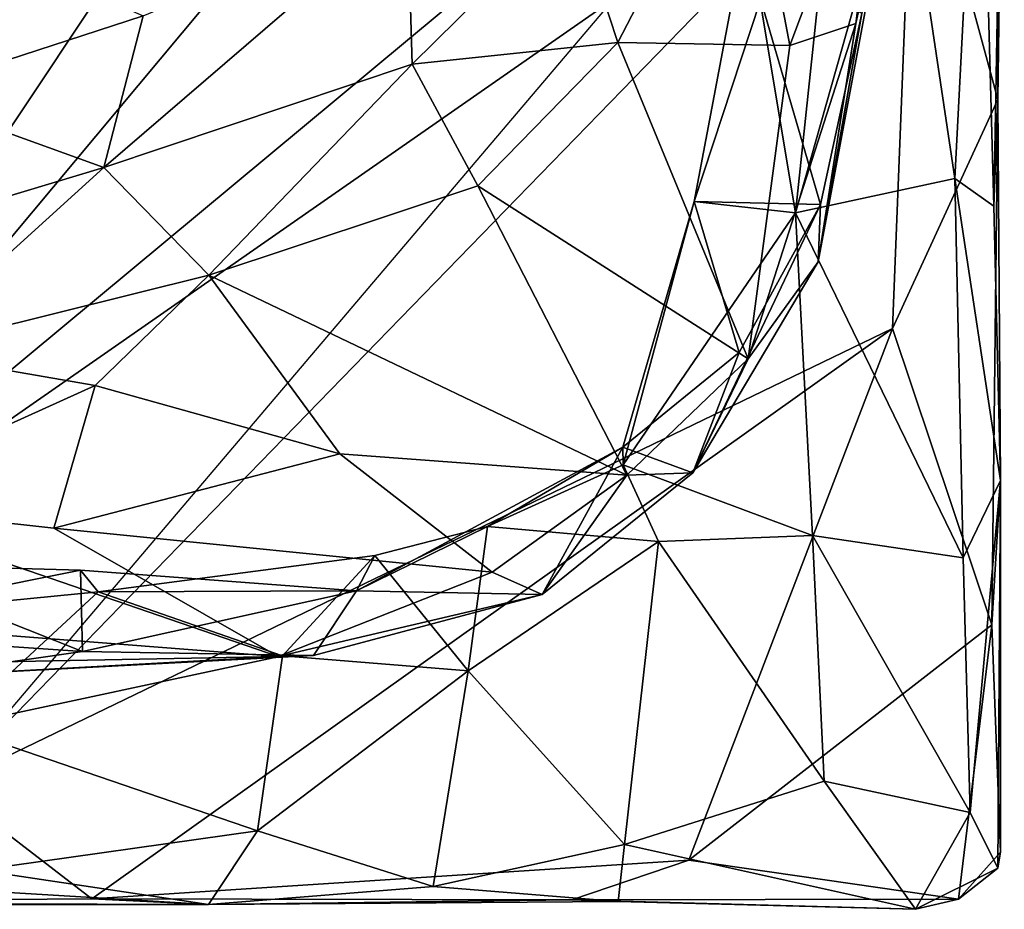
# Model space of a CAD drawing. Extents: x -0.08 to 3.84, y -2.02 to -0.86.
# Drawn here: x 3.39 to 3.83, y -2.01 to -1.6 of the extents above; entities that cross this region are included whole.
import ezdxf

# ---------------------------------------------------------------- set-up
doc = ezdxf.new("R2010")
doc.units = 0
doc.header["$MEASUREMENT"] = 0
doc.layers.add('1', color=7, linetype='CONTINUOUS')

msp = doc.modelspace()

# ---------------------------------------------------------------- linework, layer by layer
at = {"layer": '1', "color": 7}
for points in [[(3.317022, -1.14309, 3.543369), (2.614437, -1.922343, 3.563098), (3.638623, -1.118413, 3.544765)], [(2.614437, -1.922343, 3.563098), (2.756053, -1.995944, 3.562167), (3.638623, -1.118413, 3.544765)], [(3.638623, -1.118413, 3.544765), (2.756053, -1.995944, 3.562167), (2.909099, -1.9318, 3.559816)], [(2.909099, -1.9318, 3.559816), (3.724403, -1.140258, 3.546407), (3.638623, -1.118413, 3.544765)], [(3.10033, -1.94268, 3.557137), (3.724403, -1.140258, 3.546407), (2.909099, -1.9318, 3.559816)], [(3.10033, -1.94268, 3.557137), (3.21916, -1.899748, 3.558105), (3.724403, -1.140258, 3.546407)], [(3.798061, -1.206465, 3.544912), (3.724403, -1.140258, 3.546407), (3.21916, -1.899748, 3.558105)], [(3.798061, -1.206465, 3.544912), (3.21916, -1.899748, 3.558105), (3.792015, -1.500387, 3.551965)], [(3.827409, -1.393488, 3.545248), (3.21916, -1.899748, 3.558105), (3.353476, -1.951768, 3.557327)], [(3.827409, -1.393488, 3.545248), (3.792015, -1.500387, 3.551965), (3.21916, -1.899748, 3.558105)], [(3.792015, -1.500387, 3.551965), (3.353476, -1.951768, 3.557327), (3.827409, -1.393488, 3.545248)], [(3.8301, -1.41374, 3.539898), (3.792015, -1.500387, 3.551965), (3.830114, -1.640769, 3.544442)], [(3.833009, -1.426932, 3.31525), (3.8301, -1.41374, 3.539898), (3.830114, -1.640769, 3.544442)], [(3.833009, -1.426932, 3.31525), (3.828261, -1.689102, 3.304351), (3.821975, -1.457537, 3.238882)], [(3.833009, -1.426932, 3.31525), (3.830114, -1.640769, 3.544442), (3.828261, -1.689102, 3.304351)], [(3.821975, -1.457537, 3.238882), (3.810683, -1.676552, 3.253067), (3.787211, -1.519699, 3.179933)], [(3.810683, -1.676552, 3.253067), (3.821975, -1.457537, 3.238882), (3.828261, -1.689102, 3.304351)], [(3.353476, -1.951768, 3.557327), (3.782397, -1.744416, 3.556927), (3.792015, -1.500387, 3.551965)], [(3.714825, -1.505225, 2.490018), (3.778908, -1.501854, 2.695853), (3.735886, -1.616331, 2.736589)], [(3.778908, -1.501854, 2.695853), (3.765841, -1.606357, 2.826447), (3.735886, -1.616331, 2.736589)], [(3.778908, -1.501854, 2.695853), (3.787937, -1.504719, 2.808752), (3.765841, -1.606357, 2.826447)], [(3.830114, -1.640769, 3.544442), (3.792015, -1.500387, 3.551965), (3.782397, -1.744416, 3.556927)], [(3.714825, -1.505225, 2.490018), (3.65807, -1.614963, 2.52162), (3.637731, -1.552878, 2.374216)], [(3.65807, -1.614963, 2.52162), (3.714825, -1.505225, 2.490018), (3.735886, -1.616331, 2.736589)], [(3.768518, -1.601802, 3.001229), (3.748742, -1.71435, 3.022007), (3.787937, -1.504719, 2.808752)], [(3.787937, -1.504719, 2.808752), (3.748742, -1.71435, 3.022007), (3.765841, -1.606357, 2.826447)], [(3.753167, -1.553752, 3.144831), (3.787211, -1.519699, 3.179933), (3.73846, -1.692073, 3.185261)], [(3.810683, -1.676552, 3.253067), (3.73846, -1.692073, 3.185261), (3.787211, -1.519699, 3.179933)], [(3.262219, -1.627276, 1.520725), (3.424248, -1.529057, 1.67776), (3.373905, -1.534248, 1.684505)], [(3.424248, -1.529057, 1.67776), (3.262219, -1.627276, 1.520725), (3.351351, -1.574295, 1.573434)], [(3.443202, -1.602806, 2.177404), (3.333776, -1.638491, 2.175162), (3.299524, -1.540075, 2.123449)], [(3.562778, -1.553194, 2.235891), (3.42533, -1.671482, 2.24662), (3.443202, -1.602806, 2.177404)], [(3.562778, -1.553194, 2.235891), (3.564944, -1.624781, 2.349069), (3.42533, -1.671482, 2.24662)], [(3.562778, -1.553194, 2.235891), (3.637731, -1.552878, 2.374216), (3.564944, -1.624781, 2.349069)], [(3.637731, -1.552878, 2.374216), (3.65807, -1.614963, 2.52162), (3.564944, -1.624781, 2.349069)], [(3.722529, -1.596206, 3.144411), (3.753167, -1.553752, 3.144831), (3.73846, -1.692073, 3.185261)], [(3.722529, -1.596206, 3.144411), (3.692619, -1.686921, 3.149195), (3.714864, -1.568723, 3.087229)], [(3.749748, -1.688349, 3.063268), (3.714864, -1.568723, 3.087229), (3.692619, -1.686921, 3.149195)], [(3.768518, -1.601802, 3.001229), (3.714864, -1.568723, 3.087229), (3.749748, -1.688349, 3.063268)], [(3.692619, -1.686921, 3.149195), (3.722529, -1.596206, 3.144411), (3.73846, -1.692073, 3.185261)], [(3.42533, -1.671482, 2.24662), (3.333776, -1.638491, 2.175162), (3.443202, -1.602806, 2.177404)], [(3.748742, -1.71435, 3.022007), (3.768518, -1.601802, 3.001229), (3.749748, -1.688349, 3.063268)], [(3.71704, -1.75816, 2.977658), (3.765841, -1.606357, 2.826447), (3.748742, -1.71435, 3.022007)], [(3.71704, -1.75816, 2.977658), (3.735886, -1.616331, 2.736589), (3.765841, -1.606357, 2.826447)], [(3.564944, -1.624781, 2.349069), (3.65807, -1.614963, 2.52162), (3.594699, -1.679891, 2.521188)], [(3.65807, -1.614963, 2.52162), (3.71704, -1.75816, 2.977658), (3.594699, -1.679891, 2.521188)], [(3.65807, -1.614963, 2.52162), (3.735886, -1.616331, 2.736589), (3.71704, -1.75816, 2.977658)], [(3.42533, -1.671482, 2.24662), (3.564944, -1.624781, 2.349069), (3.472849, -1.720261, 2.415759)], [(3.472849, -1.720261, 2.415759), (3.564944, -1.624781, 2.349069), (3.594699, -1.679891, 2.521188)], [(3.333776, -1.638491, 2.175162), (3.42533, -1.671482, 2.24662), (3.295003, -1.710795, 2.234774)], [(3.830114, -1.640769, 3.544442), (3.782397, -1.744416, 3.556927), (3.827296, -1.878775, 3.551283)], [(3.831357, -1.813348, 3.313951), (3.830114, -1.640769, 3.544442), (3.827296, -1.878775, 3.551283)], [(3.830114, -1.640769, 3.544442), (3.831357, -1.813348, 3.313951), (3.828261, -1.689102, 3.304351)], [(3.42533, -1.671482, 2.24662), (3.333222, -1.755002, 2.334382), (3.295003, -1.710795, 2.234774)], [(3.42533, -1.671482, 2.24662), (3.472849, -1.720261, 2.415759), (3.333222, -1.755002, 2.334382)], [(3.662123, -1.810959, 2.983947), (3.472849, -1.720261, 2.415759), (3.594699, -1.679891, 2.521188)], [(3.71704, -1.75816, 2.977658), (3.662123, -1.810959, 2.983947), (3.594699, -1.679891, 2.521188)], [(3.814395, -1.848409, 3.283816), (3.73846, -1.692073, 3.185261), (3.810683, -1.676552, 3.253067)], [(3.810683, -1.676552, 3.253067), (3.831357, -1.813348, 3.313951), (3.814395, -1.848409, 3.283816)], [(3.828261, -1.689102, 3.304351), (3.831357, -1.813348, 3.313951), (3.810683, -1.676552, 3.253067)], [(3.660316, -1.798297, 3.161684), (3.712914, -1.755425, 3.118537), (3.692619, -1.686921, 3.149195)], [(3.692619, -1.686921, 3.149195), (3.660459, -1.806216, 3.18622), (3.660316, -1.798297, 3.161684)], [(3.73846, -1.692073, 3.185261), (3.660459, -1.806216, 3.18622), (3.692619, -1.686921, 3.149195)], [(3.748742, -1.71435, 3.022007), (3.749748, -1.688349, 3.063268), (3.69197, -1.809852, 3.100523)], [(3.749748, -1.688349, 3.063268), (3.712914, -1.755425, 3.118537), (3.69197, -1.809852, 3.100523)], [(3.749748, -1.688349, 3.063268), (3.692619, -1.686921, 3.149195), (3.712914, -1.755425, 3.118537)], [(3.660459, -1.806216, 3.18622), (3.73846, -1.692073, 3.185261), (3.746231, -1.838317, 3.231892)], [(3.73846, -1.692073, 3.185261), (3.814395, -1.848409, 3.283816), (3.746231, -1.838317, 3.231892)], [(3.69197, -1.809852, 3.100523), (3.71704, -1.75816, 2.977658), (3.748742, -1.71435, 3.022007)], [(3.421391, -1.770238, 2.486705), (3.333222, -1.755002, 2.334382), (3.472849, -1.720261, 2.415759)], [(3.532247, -1.801252, 2.751291), (3.421391, -1.770238, 2.486705), (3.472849, -1.720261, 2.415759)], [(3.532247, -1.801252, 2.751291), (3.472849, -1.720261, 2.415759), (3.662123, -1.810959, 2.983947)], [(3.419919, -2.002914, 3.548635), (3.782397, -1.744416, 3.556927), (3.353476, -1.951768, 3.557327)], [(3.419919, -2.002914, 3.548635), (3.690203, -1.985416, 3.549514), (3.782397, -1.744416, 3.556927)], [(3.690203, -1.985416, 3.549514), (3.827296, -1.878775, 3.551283), (3.782397, -1.744416, 3.556927)], [(3.302925, -1.823847, 2.528639), (3.333222, -1.755002, 2.334382), (3.421391, -1.770238, 2.486705)], [(3.712914, -1.755425, 3.118537), (3.660316, -1.798297, 3.161684), (3.69197, -1.809852, 3.100523)], [(3.71704, -1.75816, 2.977658), (3.69197, -1.809852, 3.100523), (3.662123, -1.810959, 2.983947)], [(3.402712, -1.834926, 2.682876), (3.302925, -1.823847, 2.528639), (3.421391, -1.770238, 2.486705)], [(3.532247, -1.801252, 2.751291), (3.402712, -1.834926, 2.682876), (3.421391, -1.770238, 2.486705)], [(3.539702, -1.863391, 3.17468), (3.660316, -1.798297, 3.161684), (3.599099, -1.834244, 3.196067)], [(3.660316, -1.798297, 3.161684), (3.539702, -1.863391, 3.17468), (3.623767, -1.865026, 3.098898)], [(3.660459, -1.806216, 3.18622), (3.599099, -1.834244, 3.196067), (3.660316, -1.798297, 3.161684)], [(3.69197, -1.809852, 3.100523), (3.660316, -1.798297, 3.161684), (3.623767, -1.865026, 3.098898)], [(3.532247, -1.801252, 2.751291), (3.60107, -1.854938, 2.992179), (3.402712, -1.834926, 2.682876)], [(3.532247, -1.801252, 2.751291), (3.662123, -1.810959, 2.983947), (3.60107, -1.854938, 2.992179)], [(3.599099, -1.834244, 3.196067), (3.660459, -1.806216, 3.18622), (3.676397, -1.840961, 3.218822)], [(3.660459, -1.806216, 3.18622), (3.746231, -1.838317, 3.231892), (3.676397, -1.840961, 3.218822)], [(3.60107, -1.854938, 2.992179), (3.662123, -1.810959, 2.983947), (3.623767, -1.865026, 3.098898)], [(3.623767, -1.865026, 3.098898), (3.662123, -1.810959, 2.983947), (3.69197, -1.809852, 3.100523)], [(3.831357, -1.813348, 3.313951), (3.817575, -1.963698, 3.322859), (3.814395, -1.848409, 3.283816)], [(3.831357, -1.813348, 3.313951), (3.830065, -1.988951, 3.396971), (3.817575, -1.963698, 3.322859)], [(3.831357, -1.813348, 3.313951), (3.827296, -1.878775, 3.551283), (3.83136, -1.98168, 3.518352)], [(3.831357, -1.813348, 3.313951), (3.83136, -1.98168, 3.518352), (3.830065, -1.988951, 3.396971)], [(3.302925, -1.823847, 2.528639), (3.504287, -1.893054, 3.008521), (3.298366, -1.877078, 2.760487)], [(3.402712, -1.834926, 2.682876), (3.504287, -1.893054, 3.008521), (3.302925, -1.823847, 2.528639)], [(3.60107, -1.854938, 2.992179), (3.504287, -1.893054, 3.008521), (3.402712, -1.834926, 2.682876)], [(3.599099, -1.834244, 3.196067), (3.547964, -1.847382, 3.223311), (3.539702, -1.863391, 3.17468)], [(3.590207, -1.899643, 3.250564), (3.547964, -1.847382, 3.223311), (3.599099, -1.834244, 3.196067)], [(3.599099, -1.834244, 3.196067), (3.676397, -1.840961, 3.218822), (3.590207, -1.899643, 3.250564)], [(3.590207, -1.899643, 3.250564), (3.676397, -1.840961, 3.218822), (3.661066, -1.978213, 3.32135)], [(3.661066, -1.978213, 3.32135), (3.676397, -1.840961, 3.218822), (3.75139, -1.949595, 3.287084)], [(3.676397, -1.840961, 3.218822), (3.746231, -1.838317, 3.231892), (3.75139, -1.949595, 3.287084)], [(3.814395, -1.848409, 3.283816), (3.817575, -1.963698, 3.322859), (3.746231, -1.838317, 3.231892)], [(3.817575, -1.963698, 3.322859), (3.75139, -1.949595, 3.287084), (3.746231, -1.838317, 3.231892)], [(3.50627, -1.892733, 3.247734), (3.422724, -1.863832, 3.238903), (3.547964, -1.847382, 3.223311)], [(3.547964, -1.847382, 3.223311), (3.422724, -1.863832, 3.238903), (3.539702, -1.863391, 3.17468)], [(3.590207, -1.899643, 3.250564), (3.50627, -1.892733, 3.247734), (3.547964, -1.847382, 3.223311)], [(3.2337, -1.878411, 3.132601), (3.415724, -1.890845, 3.15418), (3.316026, -1.851206, 3.22791)], [(3.316026, -1.851206, 3.22791), (3.414822, -1.85391, 3.234458), (3.310835, -1.874767, 3.241756)], [(3.414822, -1.85391, 3.234458), (3.422724, -1.863832, 3.238903), (3.310835, -1.874767, 3.241756)], [(3.316026, -1.851206, 3.22791), (3.415724, -1.890845, 3.15418), (3.414822, -1.85391, 3.234458)], [(3.415724, -1.890845, 3.15418), (3.539702, -1.863391, 3.17468), (3.414822, -1.85391, 3.234458)], [(3.539702, -1.863391, 3.17468), (3.422724, -1.863832, 3.238903), (3.414822, -1.85391, 3.234458)], [(3.623767, -1.865026, 3.098898), (3.504287, -1.893054, 3.008521), (3.60107, -1.854938, 2.992179)], [(3.310835, -1.874767, 3.241756), (3.422724, -1.863832, 3.238903), (3.356742, -1.924749, 3.298994)], [(3.356742, -1.924749, 3.298994), (3.422724, -1.863832, 3.238903), (3.50627, -1.892733, 3.247734)], [(3.539702, -1.863391, 3.17468), (3.415724, -1.890845, 3.15418), (3.520317, -1.892673, 3.097129)], [(3.520317, -1.892673, 3.097129), (3.504287, -1.893054, 3.008521), (3.623767, -1.865026, 3.098898)], [(3.623767, -1.865026, 3.098898), (3.539702, -1.863391, 3.17468), (3.520317, -1.892673, 3.097129)], [(3.2337, -1.878411, 3.132601), (3.334564, -1.902445, 3.031733), (3.415724, -1.890845, 3.15418)], [(3.347095, -1.896034, 2.941327), (3.298366, -1.877078, 2.760487), (3.504287, -1.893054, 3.008521)], [(3.690203, -1.985416, 3.549514), (3.81232, -2.002953, 3.542295), (3.827296, -1.878775, 3.551283)], [(3.827296, -1.878775, 3.551283), (3.81232, -2.002953, 3.542295), (3.83136, -1.98168, 3.518352)], [(3.334564, -1.902445, 3.031733), (3.520317, -1.892673, 3.097129), (3.415724, -1.890845, 3.15418)], [(3.504287, -1.893054, 3.008521), (3.520317, -1.892673, 3.097129), (3.334564, -1.902445, 3.031733)], [(3.347095, -1.896034, 2.941327), (3.504287, -1.893054, 3.008521), (3.334564, -1.902445, 3.031733)], [(3.50627, -1.892733, 3.247734), (3.494842, -1.97203, 3.332607), (3.356742, -1.924749, 3.298994)], [(3.50627, -1.892733, 3.247734), (3.590207, -1.899643, 3.250564), (3.494842, -1.97203, 3.332607)], [(3.574499, -1.997322, 3.346061), (3.494842, -1.97203, 3.332607), (3.590207, -1.899643, 3.250564)], [(3.574499, -1.997322, 3.346061), (3.590207, -1.899643, 3.250564), (3.661066, -1.978213, 3.32135)], [(3.368799, -1.989859, 3.375025), (3.356742, -1.924749, 3.298994), (3.494842, -1.97203, 3.332607)], [(3.419919, -2.002914, 3.548635), (3.353476, -1.951768, 3.557327), (3.074732, -2.005377, 3.546517)], [(3.661066, -1.978213, 3.32135), (3.75139, -1.949595, 3.287084), (3.792804, -2.007622, 3.370272)], [(3.817575, -1.963698, 3.322859), (3.792804, -2.007622, 3.370272), (3.75139, -1.949595, 3.287084)], [(3.792804, -2.007622, 3.370272), (3.817575, -1.963698, 3.322859), (3.830065, -1.988951, 3.396971)], [(3.368799, -1.989859, 3.375025), (3.494842, -1.97203, 3.332607), (3.472725, -2.005464, 3.416309)], [(3.472725, -2.005464, 3.416309), (3.494842, -1.97203, 3.332607), (3.574499, -1.997322, 3.346061)], [(3.661066, -1.978213, 3.32135), (3.658199, -2.004032, 3.386812), (3.574499, -1.997322, 3.346061)], [(3.792804, -2.007622, 3.370272), (3.658199, -2.004032, 3.386812), (3.661066, -1.978213, 3.32135)], [(3.830065, -1.988951, 3.396971), (3.83136, -1.98168, 3.518352), (3.81232, -2.002953, 3.542295)], [(3.637256, -2.003253, 3.537942), (3.690203, -1.985416, 3.549514), (3.419919, -2.002914, 3.548635)], [(3.637256, -2.003253, 3.537942), (3.81232, -2.002953, 3.542295), (3.690203, -1.985416, 3.549514)], [(3.018357, -2.00415, 3.41545), (3.231491, -1.990976, 3.363702), (3.472725, -2.005464, 3.416309)], [(3.472725, -2.005464, 3.416309), (3.231491, -1.990976, 3.363702), (3.368799, -1.989859, 3.375025)], [(3.81232, -2.002953, 3.542295), (3.792804, -2.007622, 3.370272), (3.830065, -1.988951, 3.396971)], [(3.574499, -1.997322, 3.346061), (3.658199, -2.004032, 3.386812), (3.472725, -2.005464, 3.416309)], [(3.472725, -2.005464, 3.416309), (3.074732, -2.005377, 3.546517), (3.018357, -2.00415, 3.41545)], [(3.419919, -2.002914, 3.548635), (3.074732, -2.005377, 3.546517), (3.472725, -2.005464, 3.416309)], [(3.637256, -2.003253, 3.537942), (3.419919, -2.002914, 3.548635), (3.472725, -2.005464, 3.416309)], [(3.637256, -2.003253, 3.537942), (3.472725, -2.005464, 3.416309), (3.658199, -2.004032, 3.386812)], [(3.81232, -2.002953, 3.542295), (3.637256, -2.003253, 3.537942), (3.792804, -2.007622, 3.370272)], [(3.637256, -2.003253, 3.537942), (3.658199, -2.004032, 3.386812), (3.792804, -2.007622, 3.370272)]]:
    msp.add_3dface(points, dxfattribs=at)

doc.saveas('drawing.dxf')
